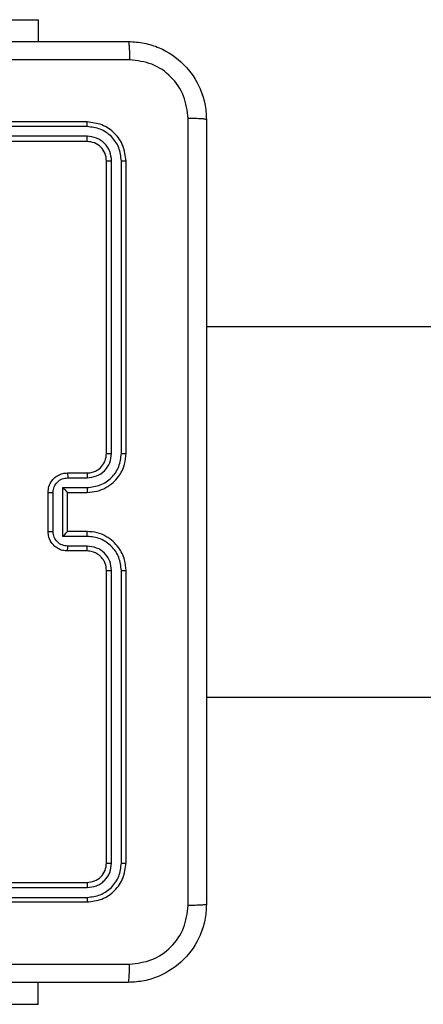
# Model space of a CAD drawing. Units: millimetres. Extents: x -4534 to 4839, y -3372 to 6142.
# Drawn here: x 328 to 370, y 1581 to 1682 of the extents above; entities that cross this region are included whole.
import ezdxf

# ---------------------------------------------------------------- set-up
doc = ezdxf.new("R2010")
doc.units = ezdxf.units.MM
doc.layers.add('Toestel 2D', color=7, linetype='Continuous', lineweight=20)

# ---------------------------------------------------------------- blocks, each defined once
blk = doc.blocks.new('wd1461')
at = {"color": 7, "linetype": 'Continuous', "lineweight": 25}
for p, q in [((-264.532, -46.429), (-262.532, -46.429)), ((-262.532, -46.429), (-262.532, -46.653)), ((-262.032, -47.478), (-265.032, -47.478)), ((-262.03, -47.525), (-265.032, -47.525)), ((-262.03, -47.625), (-265.032, -47.625)), ((-262.032, -47.678), (-265.032, -47.678)), ((-261.832, -50.878), (-261.832, -47.878)), ((-261.78, -50.878), (-261.78, -47.876)), ((-261.68, -50.878), (-261.68, -47.876)), ((-261.632, -50.878), (-261.632, -47.878)), ((-242.585, -49.578), (-260.807, -49.578)), ((-262.232, -51.078), (-262.032, -51.078)), ((-262.23, -51.128), (-262.03, -51.128)), ((-262.432, -51.678), (-262.432, -51.278)), ((-262.38, -51.678), (-262.38, -51.278)), ((-262.28, -51.228), (-262.03, -51.228)), ((-262.28, -51.728), (-262.28, -51.228)), ((-262.232, -51.278), (-262.032, -51.278)), ((-262.232, -51.278), (-262.232, -51.278)), ((-262.232, -51.678), (-262.232, -51.278)), ((-262.032, -51.678), (-262.232, -51.678)), ((-262.232, -51.678), (-262.232, -51.678)), ((-262.03, -51.728), (-262.28, -51.728)), ((-262.032, -51.878), (-262.232, -51.878)), ((-262.03, -51.828), (-262.23, -51.828)), ((-261.832, -55.078), (-261.832, -52.078)), ((-261.78, -55.08), (-261.78, -52.078)), ((-261.68, -55.08), (-261.68, -52.078)), ((-261.632, -55.078), (-261.632, -52.078)), ((-260.807, -53.378), (-242.585, -53.378)), ((-265.032, -55.278), (-262.032, -55.278)), ((-265.032, -55.33), (-262.03, -55.33)), ((-265.032, -55.43), (-262.03, -55.431)), ((-265.032, -55.478), (-262.032, -55.478)), ((-262.532, -56.528), (-262.532, -56.303)), ((-262.532, -56.528), (-264.532, -56.528))]:
    blk.add_line(p, q, dxfattribs=at)
for points, knots in [([(-269.657, -46.653), (-268.763, -46.653), (-266.975, -46.653), (-264.289, -46.653), (-262.501, -46.653), (-261.607, -46.653)], [0, 0, 0, 0, 0.333296, 0.666704, 1, 1, 1, 1]), ([(-261.607, -46.653), (-261.606, -46.656), (-261.603, -46.661), (-261.6, -46.704), (-261.597, -46.766), (-261.597, -46.816), (-261.596, -46.841)], [0, 0, 0, 0, 0.250393, 0.500126, 0.750066, 1, 1, 1, 1]), ([(-261.607, -46.653), (-261.553, -46.656), (-261.445, -46.663), (-261.245, -46.727), (-261.027, -46.873), (-260.882, -47.091), (-260.817, -47.291), (-260.81, -47.398), (-260.807, -47.453)], [0, 0, 0, 0, 0.1303847, 0.2573316, 0.5000109, 0.7424145, 0.8694448, 1, 1, 1, 1]), ([(-261.596, -46.841), (-262.493, -46.841), (-264.286, -46.841), (-266.979, -46.841), (-268.771, -46.841), (-269.668, -46.841)], [0, 0, 0, 0, 0.333338, 0.666662, 1, 1, 1, 1]), ([(-260.995, -47.442), (-261.004, -47.363), (-261.023, -47.206), (-261.161, -47.007), (-261.36, -46.868), (-261.518, -46.85), (-261.596, -46.841)], [0, 0, 0, 0, 0.250034, 0.499933, 0.750041, 1, 1, 1, 1]), ([(-260.995, -55.514), (-260.995, -54.617), (-260.995, -52.824), (-260.995, -50.132), (-260.995, -48.339), (-260.995, -47.442)], [0, 0, 0, 0, 0.333337, 0.666663, 1, 1, 1, 1]), ([(-260.807, -47.453), (-260.81, -47.452), (-260.816, -47.449), (-260.858, -47.445), (-260.92, -47.443), (-260.97, -47.442), (-260.995, -47.442)], [0, 0, 0, 0, 0.249937, 0.499908, 0.749641, 1, 1, 1, 1]), ([(-260.807, -47.453), (-260.807, -48.347), (-260.807, -50.135), (-260.807, -52.821), (-260.807, -54.609), (-260.807, -55.503)], [0, 0, 0, 0, 0.333296, 0.666702, 1, 1, 1, 1]), ([(-262.03, -47.525), (-262.03, -47.518), (-262.03, -47.504), (-262.031, -47.489), (-262.031, -47.48), (-262.032, -47.478), (-262.032, -47.478)], [0, 0, 0, 0, 0.279795, 0.5590622, 0.7794581, 1, 1, 1, 1]), ([(-261.632, -47.878), (-261.638, -47.826), (-261.65, -47.721), (-261.743, -47.589), (-261.875, -47.496), (-261.98, -47.484), (-262.032, -47.478)], [0, 0, 0, 0, 0.24997, 0.499905, 0.749864, 1, 1, 1, 1]), ([(-261.68, -47.876), (-261.685, -47.83), (-261.693, -47.761), (-261.737, -47.679), (-261.795, -47.609), (-261.893, -47.542), (-261.984, -47.531), (-262.03, -47.525)], [0, 0, 0, 0, 0.250146, 0.376139, 0.500796, 0.75034, 1, 1, 1, 1]), ([(-262.032, -47.678), (-262.032, -47.677), (-262.031, -47.675), (-262.03, -47.661), (-262.03, -47.643), (-262.03, -47.631), (-262.03, -47.625)], [0, 0, 0, 0, 0.279777, 0.559021, 0.779499, 1, 1, 1, 1]), ([(-261.78, -47.876), (-261.783, -47.843), (-261.789, -47.794), (-261.821, -47.735), (-261.862, -47.685), (-261.932, -47.637), (-261.997, -47.629), (-262.03, -47.625)], [0, 0, 0, 0, 0.250163, 0.376165, 0.500785, 0.750405, 1, 1, 1, 1]), ([(-261.832, -47.878), (-261.835, -47.852), (-261.841, -47.799), (-261.887, -47.733), (-261.954, -47.687), (-262.006, -47.681), (-262.032, -47.678)], [0, 0, 0, 0, 0.2500296, 0.4999034, 0.749879, 1, 1, 1, 1]), ([(-261.832, -47.878), (-261.831, -47.878), (-261.829, -47.877), (-261.815, -47.876), (-261.798, -47.876), (-261.786, -47.876), (-261.78, -47.876)], [0, 0, 0, 0, 0.279605, 0.558755, 0.779415, 1, 1, 1, 1]), ([(-261.68, -47.876), (-261.673, -47.876), (-261.659, -47.876), (-261.643, -47.876), (-261.634, -47.877), (-261.633, -47.878), (-261.632, -47.878)], [0, 0, 0, 0, 0.279905, 0.5591, 0.779559, 1, 1, 1, 1]), ([(-262.032, -51.278), (-261.997, -51.275), (-261.93, -51.27), (-261.839, -51.232), (-261.765, -51.18), (-261.695, -51.102), (-261.642, -51), (-261.635, -50.915), (-261.632, -50.878)], [0, 0, 0, 0, 0.167232, 0.322491, 0.46576, 0.596971, 0.822392, 1, 1, 1, 1]), ([(-262.032, -51.078), (-262.014, -51.076), (-261.98, -51.074), (-261.928, -51.052), (-261.88, -51.014), (-261.841, -50.952), (-261.835, -50.903), (-261.832, -50.878)], [0, 0, 0, 0, 0.176052, 0.323624, 0.533027, 0.756659, 1, 1, 1, 1]), ([(-262.03, -51.128), (-261.997, -51.124), (-261.932, -51.116), (-261.849, -51.059), (-261.791, -50.976), (-261.784, -50.91), (-261.78, -50.878)], [0, 0, 0, 0, 0.249934, 0.49985, 0.749568, 1, 1, 1, 1]), ([(-262.03, -51.228), (-261.984, -51.222), (-261.892, -51.212), (-261.776, -51.131), (-261.696, -51.015), (-261.685, -50.923), (-261.68, -50.878)], [0, 0, 0, 0, 0.250452, 0.500144, 0.750079, 1, 1, 1, 1]), ([(-261.832, -50.878), (-261.832, -50.878), (-261.832, -50.878), (-261.828, -50.878), (-261.823, -50.878), (-261.817, -50.878), (-261.809, -50.878), (-261.8, -50.878), (-261.79, -50.878), (-261.783, -50.878), (-261.78, -50.878)], [0, 0, 0, 0, 0.124985, 0.250112, 0.375262, 0.499954, 0.624422, 0.749725, 0.874764, 1, 1, 1, 1]), ([(-261.68, -50.878), (-261.673, -50.878), (-261.661, -50.878), (-261.645, -50.878), (-261.634, -50.878), (-261.633, -50.878), (-261.632, -50.878)], [0, 0, 0, 0, 0.249929, 0.500198, 0.749804, 1, 1, 1, 1]), ([(-262.432, -51.278), (-262.43, -51.258), (-262.426, -51.213), (-262.398, -51.161), (-262.361, -51.123), (-262.325, -51.099), (-262.281, -51.081), (-262.249, -51.079), (-262.232, -51.078)], [0, 0, 0, 0, 0.193162, 0.423737, 0.553646, 0.693037, 0.841893, 1, 1, 1, 1]), ([(-262.232, -51.078), (-262.232, -51.079), (-262.231, -51.081), (-262.231, -51.094), (-262.23, -51.11), (-262.23, -51.122), (-262.23, -51.128)], [0, 0, 0, 0, 0.279883, 0.559112, 0.779511, 1, 1, 1, 1]), ([(-262.032, -51.078), (-262.032, -51.079), (-262.031, -51.08), (-262.031, -51.092), (-262.03, -51.108), (-262.03, -51.121), (-262.03, -51.128)], [0, 0, 0, 0, 0.2502405, 0.4999903, 0.749792, 1, 1, 1, 1]), ([(-262.38, -51.278), (-262.378, -51.258), (-262.373, -51.219), (-262.339, -51.169), (-262.289, -51.135), (-262.25, -51.13), (-262.23, -51.128)], [0, 0, 0, 0, 0.249878, 0.499865, 0.749582, 1, 1, 1, 1]), ([(-262.432, -51.278), (-262.432, -51.278), (-262.432, -51.278), (-262.428, -51.278), (-262.424, -51.278), (-262.417, -51.278), (-262.409, -51.278), (-262.4, -51.278), (-262.39, -51.278), (-262.383, -51.278), (-262.38, -51.278)], [0, 0, 0, 0, 0.125056, 0.250099, 0.375366, 0.500108, 0.624857, 0.74989, 0.874639, 1, 1, 1, 1]), ([(-262.28, -51.228), (-262.275, -51.233), (-262.264, -51.244), (-262.25, -51.258), (-262.241, -51.267), (-262.236, -51.273), (-262.233, -51.277), (-262.232, -51.277), (-262.232, -51.278)], [0, 0, 0, 0, 0.251232, 0.502268, 0.646315, 0.775581, 0.892449, 1, 1, 1, 1]), ([(-262.03, -51.228), (-262.03, -51.234), (-262.03, -51.247), (-262.031, -51.264), (-262.031, -51.276), (-262.032, -51.277), (-262.032, -51.278)], [0, 0, 0, 0, 0.250141, 0.499969, 0.749764, 1, 1, 1, 1]), ([(-262.432, -51.678), (-262.432, -51.678), (-262.432, -51.678), (-262.428, -51.678), (-262.424, -51.678), (-262.417, -51.678), (-262.409, -51.678), (-262.4, -51.678), (-262.39, -51.678), (-262.383, -51.678), (-262.38, -51.678)], [0, 0, 0, 0, 0.125052, 0.250093, 0.375356, 0.500094, 0.62484, 0.749936, 0.874643, 1, 1, 1, 1]), ([(-262.232, -51.878), (-262.249, -51.877), (-262.281, -51.874), (-262.325, -51.857), (-262.362, -51.832), (-262.398, -51.795), (-262.427, -51.742), (-262.43, -51.698), (-262.432, -51.678)], [0, 0, 0, 0, 0.158726, 0.307825, 0.447511, 0.577491, 0.807751, 1, 1, 1, 1]), ([(-262.23, -51.828), (-262.25, -51.826), (-262.289, -51.821), (-262.339, -51.787), (-262.373, -51.737), (-262.378, -51.698), (-262.38, -51.678)], [0, 0, 0, 0, 0.250412, 0.50014, 0.750124, 1, 1, 1, 1]), ([(-262.28, -51.728), (-262.275, -51.723), (-262.264, -51.712), (-262.25, -51.698), (-262.241, -51.689), (-262.236, -51.683), (-262.233, -51.679), (-262.232, -51.678), (-262.232, -51.678)], [0, 0, 0, 0, 0.251307, 0.502305, 0.646488, 0.775756, 0.892564, 1, 1, 1, 1]), ([(-262.03, -51.728), (-262.03, -51.722), (-262.03, -51.708), (-262.031, -51.692), (-262.031, -51.68), (-262.032, -51.679), (-262.032, -51.678)], [0, 0, 0, 0, 0.250237, 0.500076, 0.749817, 1, 1, 1, 1]), ([(-261.632, -52.078), (-261.635, -52.041), (-261.642, -51.957), (-261.694, -51.855), (-261.764, -51.777), (-261.838, -51.724), (-261.929, -51.686), (-261.997, -51.681), (-262.032, -51.678)], [0, 0, 0, 0, 0.176488, 0.401526, 0.53283, 0.67639, 0.832071, 1, 1, 1, 1]), ([(-261.68, -52.078), (-261.685, -52.033), (-261.696, -51.941), (-261.776, -51.825), (-261.892, -51.744), (-261.984, -51.733), (-262.03, -51.728)], [0, 0, 0, 0, 0.249913, 0.499858, 0.749547, 1, 1, 1, 1]), ([(-262.232, -51.878), (-262.232, -51.877), (-262.231, -51.875), (-262.231, -51.862), (-262.23, -51.845), (-262.23, -51.834), (-262.23, -51.828)], [0, 0, 0, 0, 0.279774, 0.559012, 0.779466, 1, 1, 1, 1]), ([(-262.032, -51.878), (-262.032, -51.877), (-262.031, -51.876), (-262.031, -51.864), (-262.03, -51.848), (-262.03, -51.835), (-262.03, -51.828)], [0, 0, 0, 0, 0.250138, 0.500078, 0.749879, 1, 1, 1, 1]), ([(-261.832, -52.078), (-261.835, -52.053), (-261.839, -52.015), (-261.863, -51.969), (-261.886, -51.94), (-261.911, -51.918), (-261.939, -51.9), (-261.979, -51.882), (-262.013, -51.88), (-262.032, -51.878)], [0, 0, 0, 0, 0.233551, 0.35993, 0.492443, 0.592247, 0.677805, 0.813858, 1, 1, 1, 1]), ([(-261.78, -52.078), (-261.784, -52.046), (-261.792, -51.98), (-261.849, -51.897), (-261.932, -51.84), (-261.997, -51.832), (-262.03, -51.828)], [0, 0, 0, 0, 0.249917, 0.499799, 0.749498, 1, 1, 1, 1]), ([(-261.832, -52.078), (-261.832, -52.078), (-261.832, -52.078), (-261.828, -52.078), (-261.823, -52.078), (-261.817, -52.078), (-261.809, -52.078), (-261.8, -52.078), (-261.79, -52.078), (-261.783, -52.078), (-261.78, -52.078)], [0, 0, 0, 0, 0.124976, 0.250093, 0.375364, 0.499935, 0.624393, 0.749752, 0.874782, 1, 1, 1, 1]), ([(-261.68, -52.078), (-261.673, -52.078), (-261.661, -52.078), (-261.645, -52.078), (-261.634, -52.078), (-261.633, -52.078), (-261.632, -52.078)], [0, 0, 0, 0, 0.2499676, 0.5002751, 0.7499203, 1, 1, 1, 1]), ([(-262.032, -55.278), (-262.006, -55.275), (-261.954, -55.269), (-261.887, -55.223), (-261.841, -55.157), (-261.835, -55.104), (-261.832, -55.078)], [0, 0, 0, 0, 0.249959, 0.499872, 0.749765, 1, 1, 1, 1]), ([(-262.032, -55.478), (-261.98, -55.472), (-261.875, -55.46), (-261.743, -55.367), (-261.65, -55.235), (-261.638, -55.13), (-261.632, -55.078)], [0, 0, 0, 0, 0.249968, 0.499859, 0.74984, 1, 1, 1, 1]), ([(-262.03, -55.431), (-261.984, -55.425), (-261.893, -55.414), (-261.795, -55.347), (-261.737, -55.276), (-261.693, -55.195), (-261.685, -55.126), (-261.68, -55.08)], [0, 0, 0, 0, 0.249663, 0.499215, 0.623802, 0.749848, 1, 1, 1, 1]), ([(-262.03, -55.33), (-261.997, -55.327), (-261.948, -55.321), (-261.89, -55.289), (-261.84, -55.248), (-261.792, -55.178), (-261.784, -55.113), (-261.78, -55.08)], [0, 0, 0, 0, 0.250154, 0.376228, 0.500835, 0.750385, 1, 1, 1, 1]), ([(-261.832, -55.078), (-261.831, -55.078), (-261.829, -55.079), (-261.815, -55.08), (-261.798, -55.08), (-261.786, -55.08), (-261.78, -55.08)], [0, 0, 0, 0, 0.279609, 0.558757, 0.779416, 1, 1, 1, 1]), ([(-261.68, -55.08), (-261.673, -55.08), (-261.659, -55.08), (-261.643, -55.079), (-261.634, -55.079), (-261.633, -55.078), (-261.632, -55.078)], [0, 0, 0, 0, 0.27984, 0.559111, 0.779416, 1, 1, 1, 1]), ([(-262.032, -55.278), (-262.032, -55.279), (-262.031, -55.281), (-262.03, -55.295), (-262.03, -55.313), (-262.03, -55.324), (-262.03, -55.33)], [0, 0, 0, 0, 0.279892, 0.559021, 0.779462, 1, 1, 1, 1]), ([(-262.03, -55.431), (-262.03, -55.438), (-262.03, -55.452), (-262.031, -55.467), (-262.031, -55.476), (-262.032, -55.477), (-262.032, -55.478)], [0, 0, 0, 0, 0.279841, 0.559128, 0.77955, 1, 1, 1, 1]), ([(-260.807, -55.503), (-260.81, -55.557), (-260.817, -55.665), (-260.882, -55.865), (-261.027, -56.083), (-261.245, -56.228), (-261.445, -56.293), (-261.553, -56.3), (-261.607, -56.303)], [0, 0, 0, 0, 0.130547, 0.2575786, 0.5000217, 0.742664, 0.8696135, 1, 1, 1, 1]), ([(-261.596, -56.115), (-261.518, -56.106), (-261.36, -56.088), (-261.161, -55.949), (-261.023, -55.75), (-261.004, -55.592), (-260.995, -55.514)], [0, 0, 0, 0, 0.249956, 0.500063, 0.749961, 1, 1, 1, 1]), ([(-260.807, -55.503), (-260.81, -55.504), (-260.816, -55.507), (-260.858, -55.51), (-260.92, -55.513), (-260.97, -55.513), (-260.995, -55.514)], [0, 0, 0, 0, 0.250409, 0.500187, 0.750092, 1, 1, 1, 1]), ([(-265.632, -56.115), (-264.959, -56.115), (-263.613, -56.115), (-262.269, -56.115), (-261.596, -56.115)], [0, 0, 0, 0, 0.499991, 1, 1, 1, 1]), ([(-261.607, -56.303), (-261.606, -56.3), (-261.603, -56.294), (-261.6, -56.252), (-261.597, -56.19), (-261.597, -56.14), (-261.596, -56.115)], [0, 0, 0, 0, 0.249936, 0.499864, 0.749589, 1, 1, 1, 1]), ([(-261.607, -56.303), (-262.501, -56.303), (-264.289, -56.303), (-266.975, -56.303), (-268.763, -56.303), (-269.657, -56.303)], [0, 0, 0, 0, 0.333296, 0.666704, 1, 1, 1, 1])]:
    blk.add_open_spline(points, degree=3, knots=knots, dxfattribs=at)
blk = doc.blocks.new('VPL-05-WD1461')
at = {"layer": 'Toestel 2D', "color": 0, "xscale": 10, "yscale": 10, "zscale": 10}
blk.add_blockref('wd1461', (2955.48, 2146.68), dxfattribs=at)
blk = doc.blocks.new('VPL-18-RC1461')
blk.add_blockref('VPL-05-WD1461', (0, 0))

msp = doc.modelspace()

# ---------------------------------------------------------------- block references
msp.add_blockref('VPL-18-RC1461', (0, 0))

doc.saveas('drawing.dxf')
